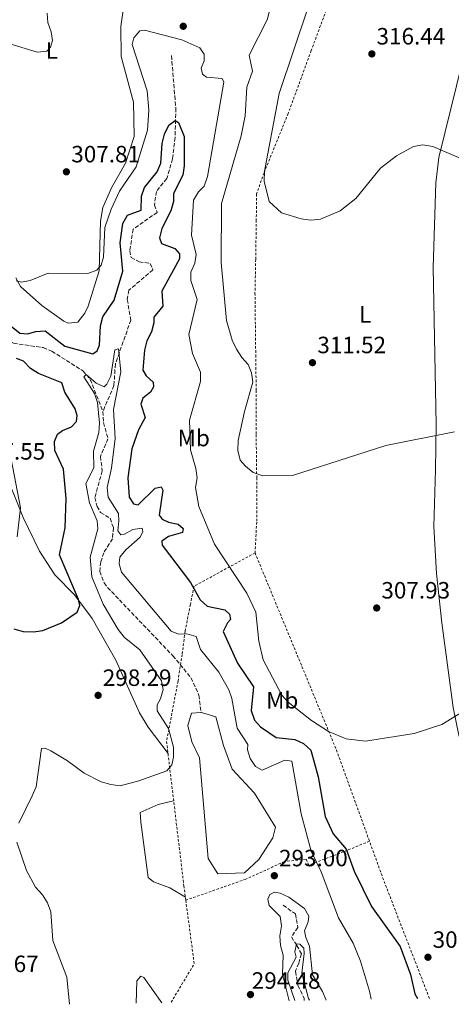
# Model space of a CAD drawing. Units: metres. Extents: x 615260 to 618739, y 4669235 to 4671603.
# Drawn here: x 617551 to 617734, y 4669270 to 4669688 of the extents above; entities that cross this region are included whole.
import ezdxf
from ezdxf.enums import TextEntityAlignment as Align

# ---------------------------------------------------------------- set-up
doc = ezdxf.new("R2010")
doc.units = ezdxf.units.M
doc.header["$MEASUREMENT"] = 0
doc.linetypes.add('DGN Style 2', pattern=[1.7399219301090239, 1.043953158065414, -0.6959687720436097])
doc.linetypes.add('DGN Style 3', pattern=[2.435890702152634, 1.739921930109024, -0.6959687720436097])
for name, color, linetype, lineweight in [('Balsa-alberca', 142, 'Continuous', 0), ('Charca', 142, 'Continuous', 0), ('Cota de punto acotado terreno', 7, 'Continuous', 0), ('Curva de nivel directora', 30, 'Continuous', 30), ('Curva de nivel intermedia', 30, 'Continuous', 0), ('Etiqueta de uso rústico', 92, 'Continuous', 0), ('Línea de cambio de uso (parcela vista)', 92, 'Continuous', 0), ('Punto acotado terreno (símbolo)', 7, 'Continuous', 0), ('Tela metálica o alambrada', 7, 'DGN Style 2', 0), ('Vaguada', 142, 'DGN Style 3', 13)]:
    doc.layers.add(name, color=color, linetype=linetype, lineweight=lineweight)
doc.styles.add('Style-Arial', font='arial.ttf')

# ---------------------------------------------------------------- blocks, each defined once
blk = doc.blocks.new('5PATER')
at = {"layer": 'Balsa-alberca', "linetype": 'Continuous', "lineweight": 0}
h = blk.add_hatch(color=51, dxfattribs=at)
edge = h.paths.add_edge_path()
edge.add_ellipse((0, 0), major_axis=(-0.1095731443231308, -0.1110710700762829), ratio=0.9994222409660317, start_angle=0, end_angle=360)

msp = doc.modelspace()

# ---------------------------------------------------------------- linework, layer by layer
at = {"layer": 'Charca', "color": 142, "linetype": 'Continuous', "lineweight": 0}
msp.add_polyline3d([(617628.1699999999, 4669394.33, 290.4499999999971), (617629.8099999996, 4669393.890000001, 290.4799999999959), (617634.5199999996, 4669392.529999999, 290.4499999999971), (617637.7300000006, 4669380.359999999, 290.4499999999971), (617641.3700000001, 4669370.310000001, 290.4499999999971), (617650.8899999997, 4669360.100000001, 290.4499999999971), (617659.75, 4669345.65, 290.4499999999971), (617658.6299999999, 4669341.180000001, 290.4499999999971), (617652.6399999997, 4669331.949999999, 290.4499999999971), (617646.6100000005, 4669326.24, 290.4499999999971), (617635.3399999999, 4669325.869999999, 290.4499999999971), (617631.2699999996, 4669332.390000001, 290.4499999999971), (617627.4600000001, 4669375.07, 290.4499999999971), (617624.3200000003, 4669381.84, 290.4499999999971), (617622.5899999999, 4669388.869999999, 290.4499999999971), (617624.1699999999, 4669394.050000001, 290.4499999999971)], close=True, dxfattribs=at)
msp.add_polyline3d([(617628.1699999999, 4669394.33, 290.4499999999971), (617629.8099999996, 4669393.890000001, 290.4799999999959), (617634.5199999996, 4669392.529999999, 290.4499999999971), (617637.7300000006, 4669380.359999999, 290.4499999999971), (617641.3700000001, 4669370.310000001, 290.4499999999971), (617650.8899999997, 4669360.100000001, 290.4499999999971), (617659.75, 4669345.65, 290.4499999999971), (617658.6299999999, 4669341.180000001, 290.4499999999971), (617652.6399999997, 4669331.949999999, 290.4499999999971), (617646.6100000005, 4669326.24, 290.4499999999971), (617635.3399999999, 4669325.869999999, 290.4499999999971), (617631.2699999996, 4669332.390000001, 290.4499999999971), (617627.4600000001, 4669375.07, 290.4499999999971), (617624.3200000003, 4669381.84, 290.4499999999971), (617622.5899999999, 4669388.869999999, 290.4499999999971), (617624.1699999999, 4669394.050000001, 290.4499999999971), (617628.1699999999, 4669394.33, 290.4499999999971)], dxfattribs=at)
at = {"layer": 'Curva de nivel directora', "color": 30, "linetype": 'Continuous', "lineweight": 30, "elevation": 300, "flags": 128}
for points in [[(617538.9999999994, 4669565.08), (617551.3799999999, 4669555.33), (617554.5299999993, 4669554.99), (617558.0699999998, 4669556.01), (617562.0599999996, 4669556.289999999), (617570.35, 4669549.78), (617582.2199999989, 4669546.580000003), (617584.1399999987, 4669547.810000001), (617585.0899999987, 4669550.240000002), (617585.5200000001, 4669558.390000001), (617586.5899999985, 4669562.25), (617591.3600000006, 4669569.380000001), (617595.0699999988, 4669581.58), (617593.8099999982, 4669593.67), (617594.9999999995, 4669601.920000001), (617597.0299999992, 4669605.369999999), (617602.8299999994, 4669607.58), (617602.8799999985, 4669613.440000001), (617604.2599999999, 4669617.190000001), (617609.5799999996, 4669623.730000001), (617611.1299999986, 4669627.41), (617611.6799999984, 4669635.779999999), (617612.7099999988, 4669639.82), (617614.5799999997, 4669643.550000001), (617617.2100000004, 4669645.530000002), (617618.6499999999, 4669644.710000001), (617621.0899999986, 4669638.760000001), (617620.9999999991, 4669626.34), (617620.4000000001, 4669622.380000001), (617616.5499999989, 4669614.640000001), (617616.4399999994, 4669611.130000002), (617615.3599999998, 4669607.28), (617611.5599999999, 4669599.730000002)], [(617611.5599999999, 4669599.730000002), (617610.5299999996, 4669595.710000001), (617611.3399999987, 4669593.300000002), (617617.0899999999, 4669591.220000001), (617619.0799999991, 4669588.930000001), (617619.0599999991, 4669586.890000001), (617611.530000001, 4669573.180000001), (617612.0299999993, 4669566.740000002), (617608.12, 4669562.17), (617608.1699999992, 4669559.730000001), (617607.17, 4669555.86), (617605.1799999987, 4669552.109999999), (617604.2599999999, 4669548.07), (617603.4999999999, 4669539.680000001), (617604.8399999988, 4669537.270000001), (617607.8499999996, 4669534.59), (617607.9999999994, 4669532.470000001), (617606.7199999986, 4669530.320000002), (617603.5499999991, 4669527.730000001), (617602.6199999992, 4669525.119999999), (617604.5500000004, 4669519.480000001), (617601.6799999982, 4669514.300000002), (617598.8399999995, 4669506.189999999), (617597.1699999999, 4669493.970000003), (617597.6700000005, 4669485.65), (617599.480000001, 4669482.91), (617601.4999999994, 4669482.53), (617608.7799999993, 4669489.58), (617611.3200000008, 4669490.040000001), (617611.94, 4669488.680000001), (617610.4299999991, 4669478.100000001), (617611.6600000005, 4669476.430000001), (617614.4000000008, 4669475.100000001), (617618.4699999989, 4669474.289999999), (617620.6100000002, 4669472.380000001), (617620.2799999993, 4669470.76), (617614.4199999988, 4669469.050000003), (617611.6000000002, 4669466.970000002), (617611.6699999995, 4669465.359999999), (617623.6999999993, 4669449.51), (617627.7599999984, 4669442.210000002), (617630.72, 4669439.520000001), (617638.2500000002, 4669437.880000001), (617640.1900000004, 4669436.11), (617640.6500000008, 4669433.820000002), (617639.379999999, 4669432.400000002), (617637.5799999997, 4669428.640000001), (617643.6500000004, 4669415.310000001), (617650.4199999986, 4669405.230000001), (617649.4599999997, 4669395.140000002), (617650.8700000001, 4669391.090000002), (617653.4299999994, 4669388.220000002), (617660.0700000002, 4669383.680000001), (617667.92, 4669382.83), (617671.6199999994, 4669381.210000002), (617674.7300000007, 4669378.380000002), (617677.8399999997, 4669367.09), (617680.8199999993, 4669350.140000001), (617684.19, 4669342.789999999), (617689.7099999986, 4669336.26), (617693.1799999998, 4669326.920000002), (617700.489999999, 4669311.980000001), (617712.6599999995, 4669295.000000001), (617717.0000000001, 4669283.100000001), (617718.9299999991, 4669274.990000002), (617719.9500000007, 4669272.930000001)], [(617548.7800000004, 4669429.800000001), (617552.7900000003, 4669428.7), (617557.0999999997, 4669428.54), (617561.0699999996, 4669429.120000001), (617568.9699999986, 4669432.370000001), (617575.6099999994, 4669436.950000001), (617576.7200000002, 4669439.720000003), (617576.2300000007, 4669442.29), (617568.1300000004, 4669461.250000002), (617570.5099999986, 4669472.720000001), (617570.9600000002, 4669485.09), (617569.8699999994, 4669497.560000002), (617566.2300000006, 4669505.49), (617566.0599999984, 4669509.27), (617567.3300000002, 4669512.510000001), (617569.4299999991, 4669514.050000001), (617573.1900000009, 4669515.53), (617575.3099999998, 4669517.800000002), (617575.6999999988, 4669520.380000001), (617574.7399999998, 4669523.170000001), (617570.4699999985, 4669530.220000001), (617569.0800000003, 4669534.17), (617559.2999999992, 4669538.180000001), (617555.8199999991, 4669540.280000002), (617552.9299999989, 4669543.37), (617549.8899999991, 4669544.57)]]:
    msp.add_lwpolyline(points, dxfattribs=at)
at = {"layer": 'Curva de nivel intermedia', "color": 30, "linetype": 'Continuous', "lineweight": 0, "flags": 128}
for points, elevation in [([(617661.4699999993, 4669709.039999999), (617656.2700000004, 4669688.300000002), (617648.6000000014, 4669673.350000001), (617649.9800000006, 4669666.449999998), (617647.5399999997, 4669659.710000001), (617646.8899999993, 4669647.519999998), (617645.1500000004, 4669639.109999999), (617636.8300000009, 4669610.289999999), (617636.7200000014, 4669585.369999999), (617639.0400000014, 4669560.65), (617641.3500000006, 4669552.34), (617643.2000000011, 4669548.49), (617645.4699999999, 4669545.029999998), (617648.2200000014, 4669542.06), (617649.6500000019, 4669538.529999998), (617650.1300000002, 4669534.55), (617646.5499999995, 4669522.130000001), (617643.9299999998, 4669509.739999999), (617643.730000001, 4669505.529999998), (617644.8399999996, 4669501.46), (617646.9899999998, 4669498.859999998), (617650.3499999993, 4669496.23), (617654.4000000017, 4669494.720000001), (617666.9800000013, 4669494.949999999), (617706.5199999993, 4669507.619999998), (617735.6900000008, 4669513.4)], 310), ([(617546.7199999996, 4669678.31), (617558.7200000002, 4669674.630000001), (617562.7100000001, 4669674.949999998), (617564.390000001, 4669676.740000002), (617565.1399999997, 4669679.57), (617564.6200000012, 4669683.199999998), (617563.230000001, 4669687.109999999), (617562.9500000015, 4669691.109999998)], 310), ([(617673.5999999996, 4669693.659999999), (617661.3300000008, 4669657.050000001), (617655.0900000001, 4669624.050000001), (617655.0200000008, 4669619.769999999), (617657.1300000009, 4669611.25), (617662.2800000008, 4669606.42), (617670.6600000004, 4669603.82), (617674.8200000002, 4669603.25), (617678.7899999997, 4669603.680000001), (617687.2300000021, 4669607.2), (617693.79, 4669612.5), (617704.3400000001, 4669625.329999999), (617711.0400000013, 4669630.59), (617718.3099999999, 4669634.529999999), (617722.2599999995, 4669635.23), (617726.5399999999, 4669634.5), (617738.3799999997, 4669629.440000001)], 315.0000000000001), ([(617549.7500000005, 4669577.56), (617552.0500000005, 4669577.01), (617555.7200000007, 4669577.710000001), (617563.3800000006, 4669580.730000001), (617580.130000001, 4669580.579999999), (617583.98, 4669582.019999999), (617585.8200000018, 4669584.180000001), (617586.8099999998, 4669587.600000001), (617587.3200000017, 4669600.15), (617590.0300000008, 4669607.980000001), (617593.5800000002, 4669615.59), (617600.6400000011, 4669625.91), (617605.4700000014, 4669641.51), (617605.99, 4669649.949999998), (617605.2900000003, 4669658.140000001), (617598.9400000002, 4669677.850000001), (617599.7200000002, 4669680.599999999), (617602.150000002, 4669683.679999999), (617604.1900000006, 4669683.960000001), (617620.0700000015, 4669679.869999998), (617627.6300000009, 4669676.460000002), (617629.5000000017, 4669673.759999999), (617629.5599999998, 4669670.930000001), (617628.2900000003, 4669667.789999999), (617628.7700000008, 4669665.279999999), (617630.5299999999, 4669663.96), (617637.1600000017, 4669663.390000001), (617637.9100000005, 4669661.91), (617630.9900000005, 4669621.769999999), (617629.4800000016, 4669617.770000001), (617627.1100000001, 4669615.289999999), (617625.0100000014, 4669611.789999999), (617624.1600000019, 4669596.890000002), (617626.1, 4669588.679999999), (617625.6200000015, 4669584.970000001), (617623.82, 4669581.220000001), (617623.7900000009, 4669577.640000001), (617626.490000001, 4669569.649999999), (617622.9900000007, 4669554.680000001), (617624.5199999996, 4669546.699999998), (617627.9500000007, 4669538.759999999), (617627.9999999999, 4669534.76), (617623.3400000016, 4669518.369999999), (617623.6900000003, 4669505.77), (617626.0000000015, 4669497.929999999), (617626.5600000003, 4669493.92)], 305.0000000000001), ([(617550.8500000002, 4669347.3), (617556.4900000019, 4669359.01), (617558.2100000007, 4669362.710000001), (617560.4500000003, 4669379.029999998), (617562.110000001, 4669379.220000001), (617564.5000000005, 4669378.039999999), (617571.5999999995, 4669373.880000001), (617578.5799999998, 4669368.529999999), (617585.8799999999, 4669364.88), (617589.8499999996, 4669363.699999999), (617593.9400000002, 4669363.239999999), (617601.8600000015, 4669365.269999999), (617613.6699999999, 4669369.619999998), (617615.7700000011, 4669372.140000001), (617616.5600000002, 4669375.349999999), (617616.4900000007, 4669379.640000001), (617614.3600000006, 4669387.58), (617609.6399999999, 4669395.01), (617609.5800000018, 4669397.600000001), (617610.99, 4669400.169999998), (617612.0600000008, 4669404.029999998), (617611.4800000017, 4669407.71), (617602.1600000011, 4669420.970000002), (617595.6000000008, 4669426.269999999), (617593.0700000006, 4669429.560000001), (617586.6399999999, 4669440.279999998), (617581.7900000018, 4669451.970000001), (617581.1600000015, 4669460.199999998), (617584.3900000014, 4669472.289999999), (617584.1500000021, 4669475.640000001), (617580.8300000007, 4669483.369999998), (617579.370000001, 4669491.55), (617582.6900000004, 4669498.109999999), (617582.600000001, 4669505.199999999), (617584.8300000017, 4669513.159999999), (617585.0900000009, 4669517.16), (617584.2700000006, 4669525.859999999), (617582.9500000018, 4669529.639999999), (617578.4900000005, 4669536.73), (617579.4300000014, 4669537.779999999), (617583.6400000004, 4669534.069999999), (617587.1300000016, 4669532.580000001), (617588.2800000005, 4669533.649999999), (617589.8800000009, 4669537.100000001), (617591.6600000003, 4669548.31), (617593.1399999999, 4669548.609999999), (617594.0899999999, 4669538.869999998), (617591.040000001, 4669522.96), (617591.820000001, 4669510.66), (617590.2600000009, 4669497.970000001), (617588.360000001, 4669489.819999999), (617588.8400000016, 4669485.689999999), (617593.1399999999, 4669478.749999999), (617593.3800000013, 4669475.630000001), (617592.9000000006, 4669471.490000002), (617594.1600000013, 4669469.740000002), (617595.6900000002, 4669469.989999999), (617599.270000001, 4669471.949999999), (617603.2300000016, 4669472.51), (617603.4700000008, 4669471.12), (617602.3100000008, 4669468.71), (617596.22, 4669463.410000001), (617593.7900000003, 4669460.239999999), (617593.4200000014, 4669457.430000001), (617594.4000000005, 4669453.939999998), (617615.4600000003, 4669428.810000001), (617618.6200000009, 4669427.59), (617622.1700000004, 4669427.71), (617626.0700000008, 4669426.619999999), (617627.9000000014, 4669421.05), (617635.7100000011, 4669411.51), (617639.910000001, 4669403.970000001), (617641.27, 4669400.210000001), (617643.540000001, 4669387.66), (617648.0100000014, 4669380.779999998), (617647.8400000014, 4669378.409999999), (617649.0700000008, 4669374.739999999), (617651.2300000022, 4669371.410000001), (617654.12, 4669369.909999998), (617663.7900000017, 4669374.12), (617666.7000000018, 4669373.65), (617670.6300000013, 4669351.279999998), (617674.9299999997, 4669335.539999999), (617679.1100000016, 4669326.649999999), (617686.5400000013, 4669307.23), (617692.6800000013, 4669296.390000002), (617695.8900000011, 4669288.789999999), (617699.6799999997, 4669276.029999998), (617700.3000000011, 4669272.600000001)], 294.9999999999999), ([(617550.24, 4669468.82), (617551.5800000011, 4669481.209999999), (617547.6200000005, 4669501.849999999)], 305.0000000000001), ([(617626.5600000003, 4669493.92), (617625.9000000008, 4669489.88), (617627.2700000011, 4669481.720000002), (617633.9400000009, 4669465.730000001), (617647.6700000016, 4669445), (617651.4800000002, 4669436.949999998), (617652.6600000005, 4669424.619999999), (617654.4800000021, 4669416.720000001), (617662.4800000018, 4669401.619999999), (617665.1700000007, 4669398.66), (617675.0599999992, 4669390.890000001), (617682.2800000011, 4669386.23), (617689.7900000013, 4669383.17), (617698.0000000012, 4669382.210000001), (617718.5800000004, 4669385.390000001), (617730.350000001, 4669389.17), (617744.6700000018, 4669398.069999999)], 305.0000000000001), ([(617572.4000000019, 4669270.480000001), (617571.2700000008, 4669281.960000001), (617565.380000001, 4669297.509999999), (617564.5300000019, 4669309.76), (617563.0499999998, 4669313.52), (617560.9300000009, 4669316.939999999), (617558.0200000008, 4669320.140000001), (617554.0900000012, 4669327.230000001), (617550.0099999999, 4669339.230000001)], 294.9999999999999), ([(617665.5700000009, 4669272.019999999), (617662.6699999997, 4669283.310000001), (617663.0300000017, 4669291.279999999), (617661.9000000008, 4669295.380000001), (617661.5400000009, 4669299.560000001), (617662.2899999997, 4669303.749999999), (617661.6900000006, 4669307.690000001), (617657.0800000017, 4669312.470000002), (617656.4900000016, 4669315.039999999), (617657.4000000014, 4669317.100000001), (617659.3000000013, 4669318.01), (617661.7300000008, 4669317.640000002), (617665.4400000012, 4669315.96), (617672.130000001, 4669311.099999999), (617673.9700000007, 4669307.819999999), (617673.6300000009, 4669305.48), (617672.130000001, 4669301.640000001), (617672.6100000017, 4669298.850000001), (617674.1300000016, 4669295.140000001), (617675.4100000003, 4669282.96), (617679.7599999999, 4669275.98), (617681.2400000017, 4669272.279999998)], 290.0000000000001), ([(617668.0099999994, 4669272.059999999), (617664.9299999994, 4669280.73), (617665.020000001, 4669283.81), (617668.5000000012, 4669290.460000001), (617668.0099999994, 4669292.679999999), (617668.6900000012, 4669296.17), (617670.0600000013, 4669295.970000001), (617671.7500000012, 4669294.289999999), (617671.9400000012, 4669292.010000001), (617670.9000000019, 4669283.760000001), (617673.7899999997, 4669272.910000001), (617674.1699999997, 4669272.17)], 285), ([(617600.6800000013, 4669270.949999998), (617600.9000000004, 4669280.42), (617602.6100000005, 4669282.470000001), (617603.9500000014, 4669281.82), (617611.4900000007, 4669271.130000002)], 290.0000000000001)]:
    msp.add_lwpolyline(points, dxfattribs=dict(at, elevation=elevation))
at = {"layer": 'Línea de cambio de uso (parcela vista)', "color": 92, "linetype": 'Continuous', "lineweight": 0}
for points in [[(617785.4299999997, 4669274.01, 300.1499999999942), (617770.0300000003, 4669303.859999999, 301.6999999999971), (617756.4299999997, 4669334.189999999, 302.4600000000065), (617743.3399999999, 4669367.34, 303.429999999993), (617737.5, 4669384.67, 305.1100000000006), (617735.1600000003, 4669396.430000001, 305.3600000000006), (617730.3300000001, 4669432.350000001, 306.1399999999995), (617728.1200000001, 4669453.34, 306.8600000000006), (617726.9800000006, 4669473.279999999, 308.070000000007), (617727.6699999999, 4669497.25, 309.6499999999942), (617727.9000000004, 4669516.5, 309.9600000000065), (617726.5999999996, 4669583.199999999, 312.4499999999971), (617727.7400000002, 4669619.100000001, 314.0500000000029), (617729.0999999996, 4669629.869999999, 314.570000000007), (617741.6299999999, 4669680.939999999, 316.7200000000012), (617754.3399999999, 4669723.630000001, 319.0500000000029), (617757.0800000001, 4669739.289999999, 319.3899999999995)], [(617596.6900000004, 4669703.279999999, 306.3500000000058), (617594.0899999999, 4669685.4, 306.8800000000047), (617594.3600000005, 4669672.75, 308.0899999999965), (617599.5, 4669653.310000001, 308.3500000000058), (617599.8300000001, 4669638.75, 307.3500000000058), (617596.2100000001, 4669627.439999999, 307.1300000000047), (617590.2400000002, 4669617.039999999, 306.7899999999936), (617586.5899999999, 4669608.619999999, 306.4700000000012), (617585.4699999997, 4669602.890000001, 306.25), (617584.9500000002, 4669581.800000001, 305.3800000000047), (617580.2400000002, 4669566.710000001, 304.0599999999977), (617578.9100000003, 4669563.83, 303.8600000000006), (617575.9000000004, 4669560.039999999, 303.570000000007), (617571.8799999999, 4669559.619999999, 304.070000000007), (617570.0300000003, 4669560.430000001, 304.3000000000029), (617560.6900000004, 4669567.01, 304.3500000000058), (617551.6699999999, 4669575.189999999, 304.9199999999983), (617549.6100000005, 4669578.730000001, 304.9900000000052)], [(617543.5899999999, 4669499.980000001, 307.1399999999995), (617552.7300000006, 4669477.109999999, 304.8300000000018), (617559.6399999997, 4669462.730000001, 303.7799999999988), (617566.2100000001, 4669452.710000001, 302.6900000000023), (617574.4900000002, 4669444.230000001, 300.5599999999977), (617581.9400000004, 4669434.24, 299.7200000000012), (617592.1100000005, 4669416.59, 298.7200000000012), (617602.0700000003, 4669394.24, 297.3000000000029), (617605.7100000001, 4669388.07, 296.5399999999936), (617614.1699999999, 4669376.91, 295.2299999999959)], [(617621.5199999996, 4669316.02, 293.5399999999936), (617614.9000000004, 4669319.930000001, 292.7200000000012), (617608.0599999996, 4669322.430000001, 292.5), (617605.6900000004, 4669324.279999999, 292.25), (617602.5899999999, 4669347.720000001, 293.6999999999971), (617602.2999999998, 4669351.939999999, 293.9199999999983), (617610.0199999996, 4669355.27, 293.6300000000047), (617616.5700000003, 4669356.859999999, 294.7100000000065)]]:
    msp.add_polyline3d(points, dxfattribs=at)
at = {"layer": 'Tela metálica o alambrada', "color": 7, "linetype": 'DGN Style 2', "lineweight": 0, "extrusion": (0.3721151462197287, 0.1113365357950169, 0.9214849395139537), "elevation": 750003.0490116623, "flags": 128}
msp.add_lwpolyline([(4296472.414439482, -1778535.691393832), (4296382.155560893, -1778545.57774988), (4296341.294473475, -1778548.10083033)], dxfattribs=at)
at = {"layer": 'Tela metálica o alambrada', "color": 7, "linetype": 'DGN Style 2', "lineweight": 0, "extrusion": (0.6606443676440122, 0.2212753106507575, 0.7173466779714354), "elevation": 1441507.002206661, "flags": 128}
msp.add_lwpolyline([(4231336.606878172, -1483759.70140658), (4231390.944802551, -1483756.213617293), (4231407.945819706, -1483755.6394956)], dxfattribs=at)
at = {"layer": 'Tela metálica o alambrada', "color": 7, "linetype": 'DGN Style 2', "lineweight": 0, "extrusion": (-0.07951204191702477, -0.05555597781025604, 0.995284566603809), "elevation": -308224.6082642811, "flags": 128}
msp.add_lwpolyline([(-3473822.299467628, 3165677.208131026), (-3473798.132754239, 3165664.630565124), (-3473790.288169374, 3165647.001353902)], dxfattribs=at)
at = {"layer": 'Tela metálica o alambrada', "color": 7, "linetype": 'DGN Style 2', "lineweight": 0}
for points in [[(617699.8799999999, 4669746.689999999, 319.3600000000006), (617692.6299999999, 4669724.76, 318.9199999999983), (617684.9299999997, 4669702.130000001, 316.8399999999965), (617674.9199999999, 4669675.24, 315.8999999999942), (617665.1500000004, 4669648.59, 315.8600000000006), (617654.9000000004, 4669623.34, 315.5500000000029), (617651.7199999997, 4669614.380000001, 315.1100000000006), (617651.6200000001, 4669603.350000001, 314.8600000000006), (617651.3600000005, 4669586.680000001, 314.4499999999971), (617651.0599999996, 4669572.350000001, 313.6600000000035), (617651.2300000006, 4669558.5, 311.9900000000052), (617651.3799999999, 4669546.060000001, 310.7899999999936), (617651.5700000003, 4669531.029999999, 310.4400000000023), (617651.5599999996, 4669512.25, 310.4400000000023), (617651.79, 4669493.939999999, 309.9100000000035), (617651.7800000003, 4669475.16, 308.6199999999953), (617651.0899999999, 4669462.07, 308.1900000000023)], [(617651.0899999999, 4669462.07, 308.1900000000023), (617625.2000000002, 4669447.9, 300.6600000000035), (617623.6500000004, 4669440.130000001, 299.1199999999953), (617621.4400000004, 4669428.84, 294.7700000000041), (617620.1500000004, 4669418.960000001, 292.0599999999977), (617618.4100000003, 4669407.67, 291.5200000000041), (617613.5599999996, 4669382.02, 295.3699999999953), (617620.8899999997, 4669320.83, 293.7599999999948), (617621.7100000001, 4669314.65, 293.4799999999959)], [(617699.6299999999, 4669339.730000001, 303.3699999999953), (617690.2800000003, 4669335.859999999, 299.2100000000065), (617673.9199999999, 4669329.560000001, 294.0399999999936), (617672.7199999997, 4669332.119999999, 294.3300000000018), (617663.5800000001, 4669331.07, 293.7899999999936), (617647.2300000006, 4669323.600000001, 293.1000000000058), (617621.7100000001, 4669314.65, 293.4799999999959)]]:
    msp.add_polyline3d(points, dxfattribs=at)
at = {"layer": 'Vaguada', "color": 142, "linetype": 'DGN Style 3', "lineweight": 13}
for points in [[(617615.5899999999, 4669673.109999999, 302.1399999999995), (617617.5099999999, 4669650.82, 300.9100000000035), (617617.1900000004, 4669638.4, 299.2899999999936), (617616.1299999999, 4669629.279999999, 298.5200000000041), (617613.6500000004, 4669620.960000001, 298.1699999999983), (617609.2599999999, 4669615.51, 298.1000000000058), (617608.3899999997, 4669609.630000001, 297.7599999999948), (617609.5999999996, 4669606.59, 297.6900000000023), (617599.3600000005, 4669599.42, 297.1000000000058), (617597.9500000002, 4669590.230000001, 296.7899999999936), (617598.5599999996, 4669587.439999999, 296.7200000000012), (617601.8700000001, 4669585.600000001, 296.5), (617606.5800000001, 4669584.949999999, 296.1499999999942), (617607.7800000003, 4669582.15, 296.0899999999965), (617597.5599999996, 4669573.57, 295.8699999999953), (617596.9100000003, 4669569.640000001, 295.8500000000058), (617598.4199999999, 4669560.9, 295.8000000000029), (617591.8399999999, 4669542.27, 295.2700000000041), (617591.25, 4669533.109999999, 294.1000000000058), (617586.54, 4669522.07, 293.7599999999948)], [(617494.25, 4669590.859999999, 303.7100000000065), (617501.6399999997, 4669581.789999999, 302.4799999999959), (617529.7199999997, 4669569.930000001, 299.8999999999942), (617533.2800000003, 4669566.92, 299.5200000000041), (617535.9299999997, 4669561.550000001, 298.8899999999995), (617542.5499999998, 4669557.869999999, 298.4799999999959), (617543.9299999997, 4669554.050000001, 298.1900000000023), (617544.9600000001, 4669552.74, 298.070000000007), (617548.6699999999, 4669551.060000001, 297.8600000000006), (617561.2000000002, 4669549.180000001, 297.0299999999988), (617564.8899999997, 4669547.640000001, 296.9100000000035), (617578.0800000001, 4669539.310000001, 295.7799999999988), (617581.2199999997, 4669535.720000001, 295.25), (617586.54, 4669522.07, 293.7599999999948)], [(617586.54, 4669522.07, 293.7599999999948), (617586.8300000001, 4669517.350000001, 293.7200000000012), (617588.7000000002, 4669510.539999999, 293.6300000000047), (617585.5099999999, 4669502.99, 293.3500000000058), (617586.29, 4669496.890000001, 293.3500000000058), (617583.1399999997, 4669485.58, 293.25), (617584.0800000001, 4669481.789999999, 293.1499999999942), (617585.5700000003, 4669479.27, 293.0599999999977), (617589.5899999999, 4669476.74, 292.8399999999965), (617590.9800000006, 4669472.800000001, 292.820000000007), (617590.6299999999, 4669468.07, 292.7799999999988), (617586.9500000002, 4669462.15, 292.3999999999942), (617585.6299999999, 4669458.230000001, 292.179999999993), (617585.1900000004, 4669454.230000001, 292), (617587.0700000003, 4669449.34, 291.9199999999983), (617588.54, 4669447.380000001, 291.8999999999942), (617616.1900000004, 4669418.430000001, 291.1100000000006), (617623.9100000003, 4669409.050000001, 290.7799999999988), (617627.2599999999, 4669401.75, 290.570000000007), (617628.1699999999, 4669394.33, 290.4499999999971)], [(617663.0700000003, 4669312.52, 286.5899999999965), (617668.2000000002, 4669308.82, 286.5899999999965), (617669.2400000002, 4669303.109999999, 286.5899999999965), (617666.54, 4669299.060000001, 286.4900000000052), (617668.79, 4669295.5, 286.0599999999977), (617670.7800000003, 4669291.92, 285.1999999999971), (617669.6399999997, 4669287.949999999, 284.6699999999983), (617668.2300000006, 4669284.49, 284.5599999999977), (617669.2699999996, 4669278.51, 284.1300000000047), (617671.8600000005, 4669273.130000001, 283.6000000000058), (617671.9800000006, 4669272.130000001, 283.5299999999988)]]:
    msp.add_polyline3d(points, dxfattribs=at)

# ---------------------------------------------------------------- block references
at = {"layer": 'Punto acotado terreno (símbolo)', "color": 7, "linetype": 'Continuous', "lineweight": 0, "xscale": 10, "yscale": 10, "zscale": 10}
for p in [(617620.6399999993, 4669685.559999999, 306.6600000000039), (617700.640000001, 4669673.830000003, 316.4400000000028), (617571.0699999996, 4669623.800000001, 307.8000000000034), (617675.4499999981, 4669542.800000002, 311.5200000000041), (617702.6900000006, 4669438.690000002, 307.9299999999935), (617584.5199999987, 4669401.600000001, 298.2899999999936), (617659.2699999999, 4669325.070000002, 292.9900000000057), (617724.4400000012, 4669290.45, 301.3300000000018), (617649.14, 4669274.609999999, 294.4700000000012)]:
    msp.add_blockref('5PATER', p, dxfattribs=at)

# ---------------------------------------------------------------- texts
at = {"layer": 'Cota de punto acotado terreno', "color": 7, "linetype": 'Continuous', "lineweight": 0, "style": 'Style-Arial'}
for s, p in [('316.44', (617702.6299999985, 4669677.830000001, 316.4400000000023)), ('307.81', (617573.1499999989, 4669627.8, 307.8000000000029)), ('311.52', (617677.5100000016, 4669546.8, 311.5200000000041)), ('307.55', (617532.9400000024, 4669501.649999999, 307.5500000000029)), ('307.93', (617704.6800000003, 4669442.690000002, 307.929999999993)), ('298.29', (617586.5100000007, 4669405.600000001, 298.2899999999936)), ('293.00', (617661.260000002, 4669329.059999998, 292.9900000000052)), ('301.33', (617726.4200000019, 4669294.449999998, 301.3300000000018)), ('300.67', (617530.1499999985, 4669284.149999999, 300.6699999999983)), ('294.48', (617649.6900000004, 4669277.080000001, 294.4700000000012))]:
    msp.add_text(s, height=7.000000000000002, dxfattribs=at).set_placement(p)
at = {"layer": 'Etiqueta de uso rústico', "color": 92, "linetype": 'Continuous', "lineweight": 0, "style": 'Style-Arial'}
for s, p in [('L', (617564.92142038, 4669675.29001, 309.9600000000065)), ('L', (617697.771420378, 4669563.290009998, 312.070000000007)), ('Mb', (617625.1002462446, 4669510.810009998, 305.0200000000041)), ('Mb', (617662.6202462442, 4669399.510009999, 304.2400000000052))]:
    msp.add_text(s, height=7.000000000000002, dxfattribs=at).set_placement(p, align=Align.MIDDLE_CENTER)

doc.saveas('drawing.dxf')
